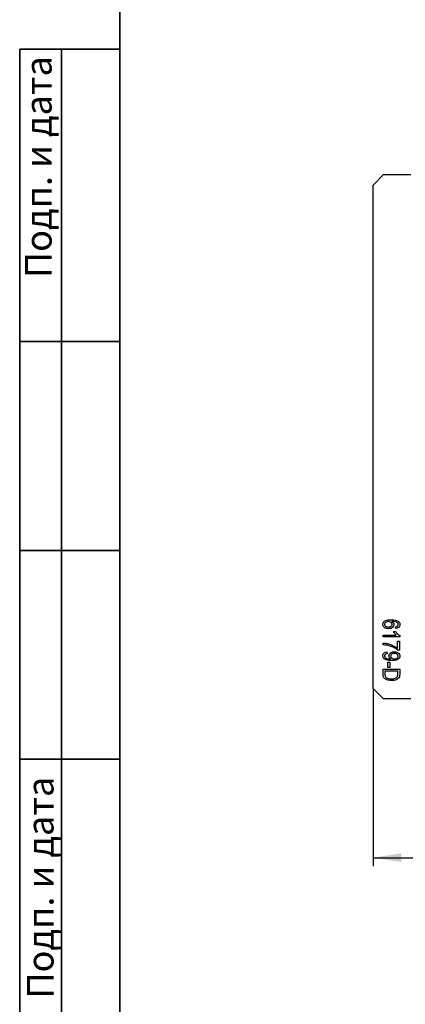
# Model space of a CAD drawing. Units: millimetres. Extents: x 8 to 418, y -73 to 291.
# Drawn here: x 8 to 54, y 36 to 154 of the extents above; entities that cross this region are included whole.
import ezdxf

# ---------------------------------------------------------------- set-up
doc = ezdxf.new("R2010")
doc.units = ezdxf.units.MM
doc.layers.add('FORMAT', color=7, linetype='Continuous')
doc.styles.add('SLDTEXTSTYLE0', font='TXT', dxfattribs={"width": 0.7, "bigfont": 'bigfont'})
doc.styles.add('SLDTEXTSTYLE1', font='TXT', dxfattribs={"width": 0.7})
doc.dimstyles.new('SLDDIMSTYLE3', dxfattribs={"dimtxt": 3.393075, "dimasz": 3.393075, "dimexe": 0, "dimexo": 0.0625, "dimgap": 0.848269, "dimtad": 2, "dimdec": 1, "dimlfac": 4, "dimrnd": 1e-09, "dimzin": 12, "dimdsep": 46, "dimtxsty": 'SLDTEXTSTYLE1', "dimsah": 1, "dimcen": 0.09, "dimadec": 0, "dimazin": 3, "dimtfac": 1, "dimtofl": 0, "dimtmove": 0, "dimatfit": 3, "dimfxl": 0, "dimfrac": 2, "dimtolj": 1, "dimtzin": 12, "dimarcsym": 0})

# ---------------------------------------------------------------- blocks, each defined once
blk = doc.blocks.new('_D_6')
at = {"layer": 'FORMAT'}
for p, q in [((50.31, 73.48), (50.31, 52.23)), ((124.94, 64.48), (124.94, 52.23)), ((50.31, 53.23), (124.94, 53.23))]:
    blk.add_line(p, q, dxfattribs=at)
for points in [[(50.31, 53.23), (53.7, 52.71), (53.7, 53.75)], [(124.94, 53.23), (121.54, 53.75), (121.54, 52.71)]]:
    blk.add_solid(points, dxfattribs=at)
at = {"layer": 'FORMAT', "insert": (85.44, 58.01), "char_height": 3.704, "attachment_point": 1, "style": 'SLDTEXTSTYLE1'}
blk.add_mtext('298,5', dxfattribs=at)

msp = doc.modelspace()

# ---------------------------------------------------------------- linework, layer by layer
at = {"color": 7, "linetype": 'Continuous', "lineweight": 25}
for p, q in [((51.561, 134.982), (50.311, 133.732)), ((51.561, 134.982), (54.811, 134.982)), ((50.311, 73.482), (50.311, 133.732)), ((52.77, 80.293), (53.003, 80.293)), ((53.029, 80.656), (53.003, 80.864)), ((51.497, 79.877), (53.081, 79.877)), ((51.497, 79.669), (51.497, 79.877)), ((53.523, 79.669), (51.497, 79.669)), ((53.237, 79.15), (53.471, 79.15)), ((53.237, 78.293), (53.237, 79.15)), ((53.471, 79.15), (53.471, 78.085)), ((53.523, 79.804), (53.523, 79.669)), ((51.497, 78.708), (51.497, 78.916)), ((51.964, 77.851), (51.99, 77.643)), ((53.471, 78.085), (53.28, 78.085)), ((52.094, 76.63), (52.328, 76.63)), ((52.094, 76.007), (52.094, 76.63)), ((52.328, 76.63), (52.328, 76.007)), ((52.403, 76.999), (52.452, 76.999)), ((51.497, 75.773), (53.497, 75.773)), ((51.497, 75.183), (51.497, 75.773)), ((51.731, 75.565), (51.731, 75.208)), ((53.263, 75.565), (51.731, 75.565)), ((52.328, 76.007), (52.094, 76.007)), ((53.263, 75.214), (53.263, 75.565)), ((53.497, 75.773), (53.497, 75.209)), ((50.311, 73.482), (51.561, 72.232)), ((54.811, 72.232), (51.561, 72.232))]:
    msp.add_line(p, q, dxfattribs=at)
for points, knots in [([(51.471, 81.135), (51.476, 81.187), (51.485, 81.292), (51.595, 81.476), (51.821, 81.626), (52.132, 81.687), (52.341, 81.692), (52.445, 81.695)], [0, 0, 0, 0, 0.1250425, 0.2500299, 0.4985977, 0.7490701, 1, 1, 1, 1]), ([(52.157, 81.487), (52.096, 81.484), (51.974, 81.478), (51.819, 81.403), (51.703, 81.289), (51.687, 81.193), (51.679, 81.146)], [0, 0, 0, 0, 0.28106688, 0.56108895, 0.78124324, 1, 1, 1, 1]), ([(52.588, 81.159), (52.577, 81.215), (52.555, 81.327), (52.391, 81.464), (52.246, 81.479), (52.157, 81.487)], [0, 0, 0, 0, 0.2787777, 0.5597501, 1, 1, 1, 1]), ([(52.445, 81.695), (52.559, 81.692), (52.786, 81.687), (53.123, 81.629), (53.376, 81.481), (53.506, 81.287), (53.517, 81.173), (53.523, 81.116)], [0, 0, 0, 0, 0.2509857, 0.5015814, 0.7502034, 0.875093, 1, 1, 1, 1]), ([(52.539, 81.515), (52.578, 81.49), (52.656, 81.441), (52.765, 81.309), (52.784, 81.19), (52.796, 81.117)], [0, 0, 0, 0, 0.281178, 0.5619819, 1, 1, 1, 1]), ([(53.096, 81.423), (52.995, 81.455), (52.813, 81.513), (52.623, 81.515), (52.539, 81.515)], [0, 0, 0, 0, 0.5590395, 1, 1, 1, 1]), ([(53.315, 81.142), (53.311, 81.177), (53.302, 81.247), (53.224, 81.351), (53.145, 81.396), (53.096, 81.423)], [0, 0, 0, 0, 0.2796249, 0.5596041, 1, 1, 1, 1]), ([(52.149, 80.63), (52.061, 80.637), (51.886, 80.65), (51.66, 80.755), (51.499, 80.927), (51.48, 81.065), (51.471, 81.135)], [0, 0, 0, 0, 0.2808045, 0.5611146, 0.7806062, 1, 1, 1, 1]), ([(51.679, 81.146), (51.685, 81.107), (51.697, 81.031), (51.779, 80.945), (51.919, 80.853), (52.05, 80.844), (52.142, 80.838)], [0, 0, 0, 0, 0.1859859, 0.37294, 0.5602577, 1, 1, 1, 1]), ([(52.142, 80.838), (52.2, 80.84), (52.315, 80.845), (52.463, 80.913), (52.569, 81.024), (52.581, 81.114), (52.588, 81.159)], [0, 0, 0, 0, 0.2811783, 0.5610094, 0.7808694, 1, 1, 1, 1]), ([(52.796, 81.117), (52.779, 81.034), (52.745, 80.867), (52.498, 80.665), (52.282, 80.643), (52.149, 80.63)], [0, 0, 0, 0, 0.27865282, 0.55966049, 1, 1, 1, 1]), ([(53.081, 79.877), (53.012, 79.947), (52.889, 80.071), (52.806, 80.225), (52.77, 80.293)], [0, 0, 0, 0, 0.5597552, 1, 1, 1, 1]), ([(53.003, 80.864), (53.047, 80.872), (53.124, 80.888), (53.191, 80.93), (53.22, 80.948)], [0, 0, 0, 0, 0.56070807, 1, 1, 1, 1]), ([(53.003, 80.293), (53.08, 80.179), (53.217, 79.976), (53.429, 79.856), (53.523, 79.804)], [0, 0, 0, 0, 0.5602037, 1, 1, 1, 1]), ([(53.523, 81.116), (53.514, 81.046), (53.497, 80.906), (53.316, 80.713), (53.138, 80.678), (53.029, 80.656)], [0, 0, 0, 0, 0.2800467, 0.5601409, 1, 1, 1, 1]), ([(53.22, 80.948), (53.25, 80.979), (53.304, 81.033), (53.312, 81.108), (53.315, 81.142)], [0, 0, 0, 0, 0.559385, 1, 1, 1, 1]), ([(51.471, 77.393), (51.479, 77.463), (51.496, 77.603), (51.676, 77.797), (51.855, 77.83), (51.964, 77.851)], [0, 0, 0, 0, 0.2801222, 0.560178, 1, 1, 1, 1]), ([(51.497, 78.916), (51.671, 78.898), (52.019, 78.862), (52.621, 78.678), (53.004, 78.439), (53.237, 78.293)], [0, 0, 0, 0, 0.2801144, 0.5604624, 1, 1, 1, 1]), ([(53.28, 78.085), (53.13, 78.182), (52.829, 78.375), (52.23, 78.607), (51.775, 78.67), (51.497, 78.708)], [0, 0, 0, 0, 0.2800015, 0.5603171, 1, 1, 1, 1]), ([(52.198, 77.386), (52.214, 77.47), (52.247, 77.639), (52.497, 77.845), (52.716, 77.865), (52.85, 77.877)], [0, 0, 0, 0, 0.2787366, 0.5595127, 1, 1, 1, 1]), ([(52.85, 77.877), (52.939, 77.872), (53.115, 77.863), (53.339, 77.75), (53.495, 77.575), (53.514, 77.436), (53.523, 77.367)], [0, 0, 0, 0, 0.2809504, 0.5606351, 0.7805794, 1, 1, 1, 1]), ([(52.554, 76.812), (52.439, 76.814), (52.211, 76.819), (51.875, 76.883), (51.616, 77.025), (51.489, 77.221), (51.477, 77.336), (51.471, 77.393)], [0, 0, 0, 0, 0.2510311, 0.5015168, 0.750173, 0.8751363, 1, 1, 1, 1]), ([(51.99, 77.643), (51.949, 77.635), (51.865, 77.62), (51.758, 77.565), (51.688, 77.475), (51.682, 77.408), (51.679, 77.374)], [0, 0, 0, 0, 0.2808427, 0.5606919, 0.7801676, 1, 1, 1, 1]), ([(51.679, 77.374), (51.683, 77.337), (51.693, 77.262), (51.786, 77.139), (52.03, 77.025), (52.254, 77.01), (52.403, 76.999)], [0, 0, 0, 0, 0.1249252, 0.2499788, 0.4995386, 1, 1, 1, 1]), ([(52.452, 76.999), (52.376, 77.054), (52.24, 77.151), (52.211, 77.314), (52.198, 77.386)], [0, 0, 0, 0, 0.5598268, 1, 1, 1, 1]), ([(52.835, 77.669), (52.779, 77.666), (52.666, 77.659), (52.524, 77.585), (52.424, 77.473), (52.412, 77.384), (52.406, 77.34)], [0, 0, 0, 0, 0.2809651, 0.5606717, 0.7806625, 1, 1, 1, 1]), ([(52.406, 77.34), (52.41, 77.301), (52.419, 77.224), (52.493, 77.131), (52.632, 77.035), (52.764, 77.026), (52.856, 77.02)], [0, 0, 0, 0, 0.1866434, 0.3734936, 0.5606822, 1, 1, 1, 1]), ([(53.523, 77.367), (53.517, 77.315), (53.506, 77.211), (53.395, 77.03), (53.172, 76.881), (52.865, 76.818), (52.657, 76.814), (52.554, 76.812)], [0, 0, 0, 0, 0.1249381, 0.2500598, 0.4986358, 0.748966, 1, 1, 1, 1]), ([(53.315, 77.336), (53.309, 77.376), (53.297, 77.456), (53.213, 77.549), (53.069, 77.65), (52.932, 77.661), (52.835, 77.669)], [0, 0, 0, 0, 0.1861409, 0.3732278, 0.5606869, 1, 1, 1, 1]), ([(52.856, 77.02), (52.914, 77.022), (53.029, 77.028), (53.178, 77.094), (53.291, 77.2), (53.307, 77.29), (53.315, 77.336)], [0, 0, 0, 0, 0.281181, 0.5612122, 0.7814373, 1, 1, 1, 1]), ([(52.508, 74.422), (52.388, 74.427), (52.148, 74.438), (51.86, 74.54), (51.662, 74.679), (51.518, 74.878), (51.505, 75.061), (51.497, 75.183)], [0, 0, 0, 0, 0.25068075, 0.50075059, 0.62598392, 0.75088334, 1, 1, 1, 1]), ([(51.731, 75.208), (51.733, 75.15), (51.736, 75.034), (51.788, 74.876), (51.897, 74.767), (51.98, 74.729), (52.022, 74.71)], [0, 0, 0, 0, 0.2807474, 0.5599995, 0.7797085, 1, 1, 1, 1]), ([(52.022, 74.71), (52.111, 74.683), (52.271, 74.635), (52.437, 74.632), (52.511, 74.63)], [0, 0, 0, 0, 0.5595654, 1, 1, 1, 1]), ([(53.46, 74.891), (53.407, 74.799), (53.3, 74.613), (52.943, 74.45), (52.673, 74.433), (52.508, 74.422)], [0, 0, 0, 0, 0.2781954, 0.558779, 1, 1, 1, 1]), ([(52.511, 74.63), (52.664, 74.638), (52.877, 74.648), (53.123, 74.781), (53.19, 74.881), (53.223, 74.931)], [0, 0, 0, 0, 0.55995525, 0.78064028, 1, 1, 1, 1]), ([(53.223, 74.931), (53.237, 74.983), (53.263, 75.076), (53.263, 75.172), (53.263, 75.214)], [0, 0, 0, 0, 0.5590458, 1, 1, 1, 1]), ([(53.497, 75.209), (53.496, 75.149), (53.496, 75.042), (53.471, 74.937), (53.46, 74.891)], [0, 0, 0, 0, 0.5603093, 1, 1, 1, 1])]:
    msp.add_open_spline(points, degree=3, knots=knots, dxfattribs=at)
at = {"layer": 'FORMAT', "color": 7, "lineweight": 35}
for p, q in [((20, 291), (20, 5)), ((8, 5), (8, 150)), ((8, 150), (20, 150)), ((13, 5), (13, 150)), ((8, 115), (20, 115)), ((8, 90), (20, 90)), ((8, 65), (20, 65))]:
    msp.add_line(p, q, dxfattribs=at)

# ---------------------------------------------------------------- texts
at = {"layer": 'FORMAT', "color": 7, "char_height": 3.175, "attachment_point": 1, "rotation": 90, "style": 'SLDTEXTSTYLE0'}
for insert in [(8.653, 122.612), (8.88, 36.37)]:
    msp.add_mtext('Подп. и дата', dxfattribs=dict(at, insert=insert))

# ---------------------------------------------------------------- dimensions: what is measured, and where the dimension line sits
at = {"layer": 'FORMAT'}
dim = msp.add_linear_dim(base=(124.936, 53.232), p1=(50.311, 73.482), p2=(124.936, 64.482), angle=0, dimstyle='SLDDIMSTYLE3', dxfattribs=at)
dim.commit()
dim.dimension.update_dxf_attribs({"geometry": '_D_6', "text_midpoint": (90.137, 53.232), "dimtype": 160})

doc.saveas('drawing.dxf')
